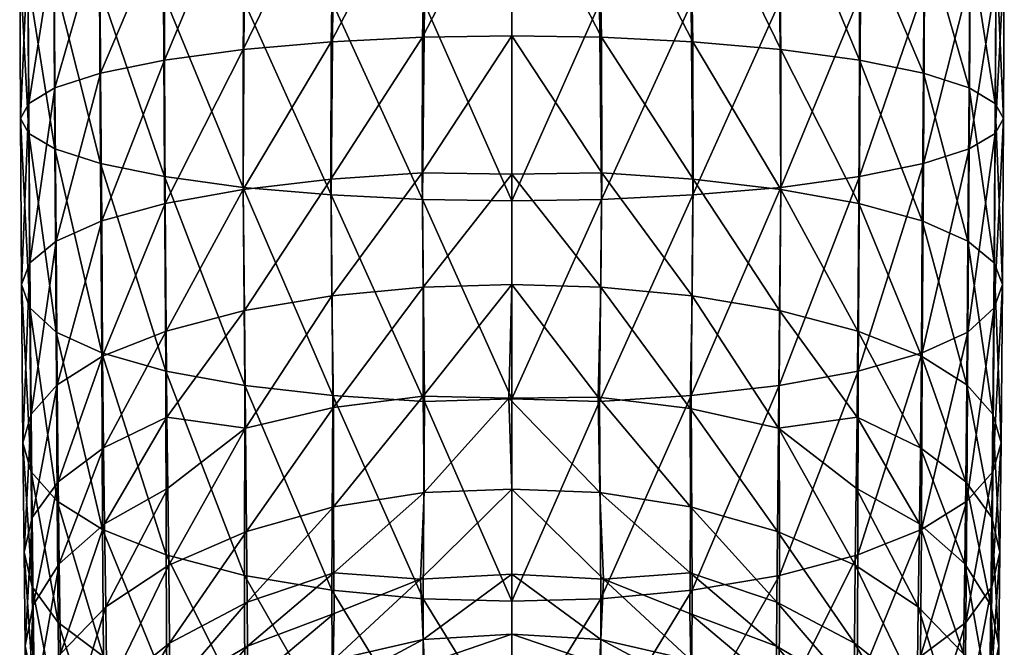
# Model space of a CAD drawing. Units: inches. Extents: x -1.12 to 1.12, y -4.06 to 4.06.
# Drawn here: x -0.49 to 0.49, y -2.83 to -2.2 of the extents above; entities that cross this region are included whole.
import ezdxf

# ---------------------------------------------------------------- set-up
doc = ezdxf.new("R2010")
doc.units = ezdxf.units.IN
doc.layers.get('0').update_dxf_attribs({"true_color": 0xc2ced6})

msp = doc.modelspace()

# ---------------------------------------------------------------- linework, layer by layer
for points in [[(0.00193, -2.0486), (0.08717, -2.04232), (0.09082, -2.22184), (0.00193, -2.0486)], [(0.08717, -2.04232), (0.17875, -2.04646), (0.18208, -2.22623), (0.08717, -2.04232)], [(0.18208, -2.22623), (0.09082, -2.22184), (0.08717, -2.04232), (0.18208, -2.22623)], [(-0.3451, -2.24453), (-0.34541, -2.10806), (-0.26409, -2.05156), (-0.3451, -2.24453)], [(-0.26409, -2.05156), (-0.2667, -2.23386), (-0.3451, -2.24453), (-0.26409, -2.05156)], [(-0.17559, -2.04636), (-0.17888, -2.22623), (-0.2667, -2.23386), (-0.17559, -2.04636)], [(-0.2667, -2.23386), (-0.26409, -2.05156), (-0.17559, -2.04636), (-0.2667, -2.23386)], [(-0.084, -2.044), (-0.08762, -2.22184), (-0.17888, -2.22623), (-0.084, -2.044)], [(-0.17888, -2.22623), (-0.17559, -2.04636), (-0.084, -2.044), (-0.17888, -2.22623)], [(-0.08762, -2.22184), (-0.084, -2.044), (0.00193, -2.0486), (-0.08762, -2.22184)], [(0.00193, -2.0486), (0.0016, -2.22047), (-0.08762, -2.22184), (0.00193, -2.0486)], [(0.09082, -2.22184), (0.0016, -2.22047), (0.00193, -2.0486), (0.09082, -2.22184)], [(0.17875, -2.04646), (0.26729, -2.05156), (0.2699, -2.23386), (0.17875, -2.04646)], [(0.2699, -2.23386), (0.18208, -2.22623), (0.17875, -2.04646), (0.2699, -2.23386)], [(0.26729, -2.05156), (0.34861, -2.10806), (0.3483, -2.24453), (0.26729, -2.05156)], [(0.3483, -2.24453), (0.2699, -2.23386), (0.26729, -2.05156), (0.3483, -2.24453)], [(-0.40878, -2.25767), (-0.40944, -2.11636), (-0.34541, -2.10806), (-0.40878, -2.25767)], [(-0.34541, -2.10806), (-0.3451, -2.24453), (-0.40878, -2.25767), (-0.34541, -2.10806)], [(0.41198, -2.25767), (0.3483, -2.24453), (0.34861, -2.10806), (0.41198, -2.25767)], [(0.34861, -2.10806), (0.41264, -2.11636), (0.41198, -2.25767), (0.34861, -2.10806)], [(-0.45428, -2.27238), (-0.4551, -2.1263), (-0.40944, -2.11636), (-0.45428, -2.27238)], [(-0.40944, -2.11636), (-0.40878, -2.25767), (-0.45428, -2.27238), (-0.40944, -2.11636)], [(0.45748, -2.27238), (0.41198, -2.25767), (0.41264, -2.11636), (0.45748, -2.27238)], [(0.41264, -2.11636), (0.4583, -2.1263), (0.45748, -2.27238), (0.41264, -2.11636)], [(-0.48052, -2.28768), (-0.48135, -2.13696), (-0.4551, -2.1263), (-0.48052, -2.28768)], [(-0.4551, -2.1263), (-0.45428, -2.27238), (-0.48052, -2.28768), (-0.4551, -2.1263)], [(0.48372, -2.28768), (0.45748, -2.27238), (0.4583, -2.1263), (0.48372, -2.28768)], [(0.4583, -2.1263), (0.48455, -2.13696), (0.48372, -2.28768), (0.4583, -2.1263)], [(-0.4887, -2.30263), (-0.48948, -2.14677), (-0.48135, -2.13696), (-0.4887, -2.30263)], [(-0.48135, -2.13696), (-0.48052, -2.28768), (-0.4887, -2.30263), (-0.48135, -2.13696)], [(0.4919, -2.30263), (0.48372, -2.28768), (0.48455, -2.13696), (0.4919, -2.30263)], [(0.48455, -2.13696), (0.49268, -2.14677), (0.4919, -2.30263), (0.48455, -2.13696)], [(-0.48948, -2.14677), (-0.4887, -2.30263), (-0.48052, -2.31758), (-0.48948, -2.14677)], [(-0.48052, -2.31758), (-0.48131, -2.16315), (-0.48948, -2.14677), (-0.48052, -2.31758)], [(0.49268, -2.14677), (0.48451, -2.16315), (0.48372, -2.31758), (0.49268, -2.14677)], [(0.48372, -2.31758), (0.4919, -2.30263), (0.49268, -2.14677), (0.48372, -2.31758)], [(-0.45428, -2.33287), (-0.45531, -2.16275), (-0.48131, -2.16315), (-0.45428, -2.33287)], [(-0.48131, -2.16315), (-0.48052, -2.31758), (-0.45428, -2.33287), (-0.48131, -2.16315)], [(-0.45531, -2.16275), (-0.45428, -2.33287), (-0.40878, -2.34759), (-0.45531, -2.16275)], [(-0.40878, -2.34759), (-0.40999, -2.17186), (-0.45531, -2.16275), (-0.40878, -2.34759)], [(0.45851, -2.16275), (0.41319, -2.17186), (0.41198, -2.34759), (0.45851, -2.16275)], [(0.41198, -2.34759), (0.45748, -2.33287), (0.45851, -2.16275), (0.41198, -2.34759)], [(0.48451, -2.16315), (0.45851, -2.16275), (0.45748, -2.33287), (0.48451, -2.16315)], [(0.45748, -2.33287), (0.48372, -2.31758), (0.48451, -2.16315), (0.45748, -2.33287)], [(-0.40999, -2.17186), (-0.40878, -2.34759), (-0.3451, -2.36072), (-0.40999, -2.17186)], [(-0.3451, -2.36072), (-0.34593, -2.17898), (-0.40999, -2.17186), (-0.3451, -2.36072)], [(-0.34593, -2.17898), (-0.3451, -2.36072), (-0.2667, -2.3714), (-0.34593, -2.17898)], [(-0.2667, -2.3714), (-0.26565, -2.18629), (-0.34593, -2.17898), (-0.2667, -2.3714)], [(0.0016, -2.38479), (0.0016, -2.17994), (-0.08559, -2.18803), (0.0016, -2.38479)], [(0.0888, -2.18803), (0.0016, -2.17994), (0.0016, -2.38479), (0.0888, -2.18803)], [(0.34913, -2.17898), (0.26885, -2.18629), (0.2699, -2.3714), (0.34913, -2.17898)], [(0.2699, -2.3714), (0.3483, -2.36072), (0.34913, -2.17898), (0.2699, -2.3714)], [(0.41319, -2.17186), (0.34913, -2.17898), (0.3483, -2.36072), (0.41319, -2.17186)], [(0.3483, -2.36072), (0.41198, -2.34759), (0.41319, -2.17186), (0.3483, -2.36072)], [(-0.26565, -2.18629), (-0.2667, -2.3714), (-0.17888, -2.37902), (-0.26565, -2.18629)], [(-0.17888, -2.37902), (-0.17717, -2.18818), (-0.26565, -2.18629), (-0.17888, -2.37902)], [(-0.17717, -2.18818), (-0.17888, -2.37902), (-0.08762, -2.38342), (-0.17717, -2.18818)], [(-0.08762, -2.38342), (-0.08559, -2.18803), (-0.17717, -2.18818), (-0.08762, -2.38342)], [(-0.08559, -2.18803), (-0.08762, -2.38342), (0.0016, -2.38479), (-0.08559, -2.18803)], [(0.0016, -2.38479), (0.09082, -2.38342), (0.0888, -2.18803), (0.0016, -2.38479)], [(0.18037, -2.18818), (0.0888, -2.18803), (0.09082, -2.38342), (0.18037, -2.18818)], [(0.09082, -2.38342), (0.18208, -2.37902), (0.18037, -2.18818), (0.09082, -2.38342)], [(0.26885, -2.18629), (0.18037, -2.18818), (0.18208, -2.37902), (0.26885, -2.18629)], [(0.18208, -2.37902), (0.2699, -2.3714), (0.26885, -2.18629), (0.18208, -2.37902)], [(-0.26642, -2.37343), (-0.2667, -2.23386), (-0.17888, -2.22623), (-0.26642, -2.37343)], [(-0.17888, -2.22623), (-0.17902, -2.36317), (-0.26642, -2.37343), (-0.17888, -2.22623)], [(-0.08762, -2.22184), (-0.08791, -2.35711), (-0.17902, -2.36317), (-0.08762, -2.22184)], [(-0.17902, -2.36317), (-0.17888, -2.22623), (-0.08762, -2.22184), (-0.17902, -2.36317)], [(0.0016, -2.22047), (0.0016, -2.35837), (-0.08791, -2.35711), (0.0016, -2.22047)], [(-0.08791, -2.35711), (-0.08762, -2.22184), (0.0016, -2.22047), (-0.08791, -2.35711)], [(0.0016, -2.22047), (0.09082, -2.22184), (0.09111, -2.35711), (0.0016, -2.22047)], [(0.09111, -2.35711), (0.0016, -2.35837), (0.0016, -2.22047), (0.09111, -2.35711)], [(0.09082, -2.22184), (0.18208, -2.22623), (0.18222, -2.36317), (0.09082, -2.22184)], [(0.18222, -2.36317), (0.09111, -2.35711), (0.09082, -2.22184), (0.18222, -2.36317)], [(0.18208, -2.22623), (0.2699, -2.23386), (0.26962, -2.37343), (0.18208, -2.22623)], [(0.26962, -2.37343), (0.18222, -2.36317), (0.18208, -2.22623), (0.26962, -2.37343)], [(-0.34431, -2.3874), (-0.3451, -2.24453), (-0.2667, -2.23386), (-0.34431, -2.3874)], [(-0.2667, -2.23386), (-0.26642, -2.37343), (-0.34431, -2.3874), (-0.2667, -2.23386)], [(0.34751, -2.3874), (0.26962, -2.37343), (0.2699, -2.23386), (0.34751, -2.3874)], [(0.2699, -2.23386), (0.3483, -2.24453), (0.34751, -2.3874), (0.2699, -2.23386)], [(-0.40764, -2.40484), (-0.40878, -2.25767), (-0.3451, -2.24453), (-0.40764, -2.40484)], [(-0.3451, -2.24453), (-0.34431, -2.3874), (-0.40764, -2.40484), (-0.3451, -2.24453)], [(0.41084, -2.40484), (0.34751, -2.3874), (0.3483, -2.24453), (0.41084, -2.40484)], [(0.3483, -2.24453), (0.41198, -2.25767), (0.41084, -2.40484), (0.3483, -2.24453)], [(-0.453, -2.42506), (-0.45428, -2.27238), (-0.40878, -2.25767), (-0.453, -2.42506)], [(-0.40878, -2.25767), (-0.40764, -2.40484), (-0.453, -2.42506), (-0.40878, -2.25767)], [(0.4562, -2.42506), (0.41084, -2.40484), (0.41198, -2.25767), (0.4562, -2.42506)], [(0.41198, -2.25767), (0.45748, -2.27238), (0.4562, -2.42506), (0.41198, -2.25767)], [(-0.47925, -2.44679), (-0.48052, -2.28768), (-0.45428, -2.27238), (-0.47925, -2.44679)], [(-0.45428, -2.27238), (-0.453, -2.42506), (-0.47925, -2.44679), (-0.45428, -2.27238)], [(0.48245, -2.44679), (0.4562, -2.42506), (0.45748, -2.27238), (0.48245, -2.44679)], [(0.45748, -2.27238), (0.48372, -2.28768), (0.48245, -2.44679), (0.45748, -2.27238)], [(-0.4876, -2.46822), (-0.4887, -2.30263), (-0.48052, -2.28768), (-0.4876, -2.46822)], [(-0.48052, -2.28768), (-0.47925, -2.44679), (-0.4876, -2.46822), (-0.48052, -2.28768)], [(0.4908, -2.46822), (0.48245, -2.44679), (0.48372, -2.28768), (0.4908, -2.46822)], [(0.48372, -2.28768), (0.4919, -2.30263), (0.4908, -2.46822), (0.48372, -2.28768)], [(-0.4887, -2.30263), (-0.4876, -2.46822), (-0.4795, -2.49166), (-0.4887, -2.30263)], [(-0.4795, -2.49166), (-0.48052, -2.31758), (-0.4887, -2.30263), (-0.4795, -2.49166)], [(0.4919, -2.30263), (0.48372, -2.31758), (0.4827, -2.49166), (0.4919, -2.30263)], [(0.4827, -2.49166), (0.4908, -2.46822), (0.4919, -2.30263), (0.4827, -2.49166)], [(-0.48052, -2.31758), (-0.4795, -2.49166), (-0.45318, -2.51574), (-0.48052, -2.31758)], [(-0.45318, -2.51574), (-0.45428, -2.33287), (-0.48052, -2.31758), (-0.45318, -2.51574)], [(0.48372, -2.31758), (0.45748, -2.33287), (0.45638, -2.51574), (0.48372, -2.31758)], [(0.45638, -2.51574), (0.4827, -2.49166), (0.48372, -2.31758), (0.45638, -2.51574)], [(-0.45428, -2.33287), (-0.45318, -2.51574), (-0.4076, -2.53648), (-0.45428, -2.33287)], [(-0.4076, -2.53648), (-0.40878, -2.34759), (-0.45428, -2.33287), (-0.4076, -2.53648)], [(0.45748, -2.33287), (0.41198, -2.34759), (0.4108, -2.53648), (0.45748, -2.33287)], [(0.4108, -2.53648), (0.45638, -2.51574), (0.45748, -2.33287), (0.4108, -2.53648)], [(-0.40878, -2.34759), (-0.4076, -2.53648), (-0.34372, -2.55457), (-0.40878, -2.34759)], [(-0.34372, -2.55457), (-0.3451, -2.36072), (-0.40878, -2.34759), (-0.34372, -2.55457)], [(-0.17797, -2.47946), (-0.17902, -2.36317), (-0.08791, -2.35711), (-0.17797, -2.47946)], [(-0.08791, -2.35711), (-0.08717, -2.47101), (-0.17797, -2.47946), (-0.08791, -2.35711)], [(-0.08717, -2.47101), (-0.08791, -2.35711), (0.0016, -2.35837), (-0.08717, -2.47101)], [(0.0016, -2.35837), (0.09111, -2.35711), (0.09037, -2.47101), (0.0016, -2.35837)], [(0.18117, -2.47946), (0.09037, -2.47101), (0.09111, -2.35711), (0.18117, -2.47946)], [(0.09111, -2.35711), (0.18222, -2.36317), (0.18117, -2.47946), (0.09111, -2.35711)], [(0.41198, -2.34759), (0.3483, -2.36072), (0.34692, -2.55457), (0.41198, -2.34759)], [(0.34692, -2.55457), (0.4108, -2.53648), (0.41198, -2.34759), (0.34692, -2.55457)], [(-0.3451, -2.36072), (-0.34372, -2.55457), (-0.26505, -2.56892), (-0.3451, -2.36072)], [(-0.26505, -2.56892), (-0.2667, -2.3714), (-0.3451, -2.36072), (-0.26505, -2.56892)], [(-0.26535, -2.4941), (-0.26642, -2.37343), (-0.17902, -2.36317), (-0.26535, -2.4941)], [(-0.17902, -2.36317), (-0.17797, -2.47946), (-0.26535, -2.4941), (-0.17902, -2.36317)], [(0.0016, -2.35837), (0.0016, -2.46838), (-0.08717, -2.47101), (0.0016, -2.35837)], [(0.09037, -2.47101), (0.0016, -2.46838), (0.0016, -2.35837), (0.09037, -2.47101)], [(0.26855, -2.4941), (0.18117, -2.47946), (0.18222, -2.36317), (0.26855, -2.4941)], [(0.18222, -2.36317), (0.26962, -2.37343), (0.26855, -2.4941), (0.18222, -2.36317)], [(0.3483, -2.36072), (0.2699, -2.3714), (0.26825, -2.56892), (0.3483, -2.36072)], [(0.26825, -2.56892), (0.34692, -2.55457), (0.3483, -2.36072), (0.26825, -2.56892)], [(-0.34335, -2.5146), (-0.34431, -2.3874), (-0.26642, -2.37343), (-0.34335, -2.5146)], [(-0.26642, -2.37343), (-0.26535, -2.4941), (-0.34335, -2.5146), (-0.26642, -2.37343)], [(-0.2667, -2.3714), (-0.26505, -2.56892), (-0.17699, -2.57901), (-0.2667, -2.3714)], [(-0.17699, -2.57901), (-0.17888, -2.37902), (-0.2667, -2.3714), (-0.17699, -2.57901)], [(0.2699, -2.3714), (0.18208, -2.37902), (0.18019, -2.57901), (0.2699, -2.3714)], [(0.18019, -2.57901), (0.26825, -2.56892), (0.2699, -2.3714), (0.18019, -2.57901)], [(0.34655, -2.5146), (0.26855, -2.4941), (0.26962, -2.37343), (0.34655, -2.5146)], [(0.26962, -2.37343), (0.34751, -2.3874), (0.34655, -2.5146), (0.26962, -2.37343)], [(-0.17888, -2.37902), (-0.17699, -2.57901), (-0.08572, -2.58471), (-0.17888, -2.37902)], [(-0.08572, -2.58471), (-0.08762, -2.38342), (-0.17888, -2.37902), (-0.08572, -2.58471)], [(-0.08762, -2.38342), (-0.08572, -2.58471), (0.0016, -2.58212), (-0.08762, -2.38342)], [(0.0016, -2.58212), (0.0016, -2.38479), (-0.08762, -2.38342), (0.0016, -2.58212)], [(0.09082, -2.38342), (0.0016, -2.38479), (0.0016, -2.58212), (0.09082, -2.38342)], [(0.0016, -2.58212), (0.08892, -2.58471), (0.09082, -2.38342), (0.0016, -2.58212)], [(0.18208, -2.37902), (0.09082, -2.38342), (0.08892, -2.58471), (0.18208, -2.37902)], [(0.08892, -2.58471), (0.18019, -2.57901), (0.18208, -2.37902), (0.08892, -2.58471)], [(-0.40672, -2.53984), (-0.40764, -2.40484), (-0.34431, -2.3874), (-0.40672, -2.53984)], [(-0.34431, -2.3874), (-0.34335, -2.5146), (-0.40672, -2.53984), (-0.34431, -2.3874)], [(0.40992, -2.53984), (0.34655, -2.5146), (0.34751, -2.3874), (0.40992, -2.53984)], [(0.34751, -2.3874), (0.41084, -2.40484), (0.40992, -2.53984), (0.34751, -2.3874)], [(-0.45198, -2.56811), (-0.453, -2.42506), (-0.40764, -2.40484), (-0.45198, -2.56811)], [(-0.40764, -2.40484), (-0.40672, -2.53984), (-0.45198, -2.56811), (-0.40764, -2.40484)], [(0.45519, -2.56811), (0.40992, -2.53984), (0.41084, -2.40484), (0.45519, -2.56811)], [(0.41084, -2.40484), (0.4562, -2.42506), (0.45519, -2.56811), (0.41084, -2.40484)], [(-0.47809, -2.59749), (-0.47925, -2.44679), (-0.453, -2.42506), (-0.47809, -2.59749)], [(-0.453, -2.42506), (-0.45198, -2.56811), (-0.47809, -2.59749), (-0.453, -2.42506)], [(0.48129, -2.59749), (0.45519, -2.56811), (0.4562, -2.42506), (0.48129, -2.59749)], [(0.4562, -2.42506), (0.48245, -2.44679), (0.48129, -2.59749), (0.4562, -2.42506)], [(-0.48624, -2.6262), (-0.4876, -2.46822), (-0.47925, -2.44679), (-0.48624, -2.6262)], [(-0.47925, -2.44679), (-0.47809, -2.59749), (-0.48624, -2.6262), (-0.47925, -2.44679)], [(0.48944, -2.6262), (0.48129, -2.59749), (0.48245, -2.44679), (0.48944, -2.6262)], [(0.48245, -2.44679), (0.4908, -2.46822), (0.48944, -2.6262), (0.48245, -2.44679)], [(-0.4876, -2.46822), (-0.48624, -2.6262), (-0.47809, -2.65492), (-0.4876, -2.46822)], [(-0.47809, -2.65492), (-0.4795, -2.49166), (-0.4876, -2.46822), (-0.47809, -2.65492)], [(-0.17635, -2.59096), (-0.17797, -2.47946), (-0.08717, -2.47101), (-0.17635, -2.59096)], [(-0.08717, -2.47101), (-0.08685, -2.57955), (-0.17635, -2.59096), (-0.08717, -2.47101)], [(-0.08685, -2.57955), (-0.08717, -2.47101), (0.0016, -2.46838), (-0.08685, -2.57955)], [(0.0016, -2.46838), (-0.00146, -2.58138), (-0.08685, -2.57955), (0.0016, -2.46838)], [(0.08766, -2.58058), (-0.00146, -2.58138), (0.0016, -2.46838), (0.08766, -2.58058)], [(0.0016, -2.46838), (0.09037, -2.47101), (0.08766, -2.58058), (0.0016, -2.46838)], [(0.17924, -2.59173), (0.08766, -2.58058), (0.09037, -2.47101), (0.17924, -2.59173)], [(0.09037, -2.47101), (0.18117, -2.47946), (0.17924, -2.59173), (0.09037, -2.47101)], [(0.4908, -2.46822), (0.4827, -2.49166), (0.48129, -2.65492), (0.4908, -2.46822)], [(0.48129, -2.65492), (0.48944, -2.6262), (0.4908, -2.46822), (0.48129, -2.65492)], [(-0.2641, -2.61139), (-0.26535, -2.4941), (-0.17797, -2.47946), (-0.2641, -2.61139)], [(-0.17797, -2.47946), (-0.17635, -2.59096), (-0.2641, -2.61139), (-0.17797, -2.47946)], [(0.26733, -2.6114), (0.17924, -2.59173), (0.18117, -2.47946), (0.26733, -2.6114)], [(0.18117, -2.47946), (0.26855, -2.4941), (0.26733, -2.6114), (0.18117, -2.47946)], [(-0.4795, -2.49166), (-0.47809, -2.65492), (-0.45198, -2.6843), (-0.4795, -2.49166)], [(-0.45198, -2.6843), (-0.45318, -2.51574), (-0.4795, -2.49166), (-0.45198, -2.6843)], [(-0.34259, -2.60051), (-0.34335, -2.5146), (-0.26535, -2.4941), (-0.34259, -2.60051)], [(-0.26535, -2.4941), (-0.2641, -2.61139), (-0.34259, -2.60051), (-0.26535, -2.4941)], [(0.34579, -2.60051), (0.26733, -2.6114), (0.26855, -2.4941), (0.34579, -2.60051)], [(0.26855, -2.4941), (0.34655, -2.5146), (0.34579, -2.60051), (0.26855, -2.4941)], [(0.4827, -2.49166), (0.45638, -2.51574), (0.45519, -2.6843), (0.4827, -2.49166)], [(0.45519, -2.6843), (0.48129, -2.65492), (0.4827, -2.49166), (0.45519, -2.6843)], [(-0.45318, -2.51574), (-0.45198, -2.6843), (-0.40672, -2.71257), (-0.45318, -2.51574)], [(-0.40672, -2.71257), (-0.4076, -2.53648), (-0.45318, -2.51574), (-0.40672, -2.71257)], [(-0.40581, -2.63094), (-0.40672, -2.53984), (-0.34335, -2.5146), (-0.40581, -2.63094)], [(-0.34335, -2.5146), (-0.34259, -2.60051), (-0.40581, -2.63094), (-0.34335, -2.5146)], [(0.40902, -2.63094), (0.34579, -2.60051), (0.34655, -2.5146), (0.40902, -2.63094)], [(0.34655, -2.5146), (0.40992, -2.53984), (0.40902, -2.63094), (0.34655, -2.5146)], [(0.45638, -2.51574), (0.4108, -2.53648), (0.40992, -2.71257), (0.45638, -2.51574)], [(0.40992, -2.71257), (0.45519, -2.6843), (0.45638, -2.51574), (0.40992, -2.71257)], [(-0.45098, -2.66502), (-0.45198, -2.56811), (-0.40672, -2.53984), (-0.45098, -2.66502)], [(-0.40672, -2.53984), (-0.40581, -2.63094), (-0.45098, -2.66502), (-0.40672, -2.53984)], [(-0.4076, -2.53648), (-0.40672, -2.71257), (-0.34335, -2.7378), (-0.4076, -2.53648)], [(-0.34335, -2.7378), (-0.34372, -2.55457), (-0.4076, -2.53648), (-0.34335, -2.7378)], [(0.4108, -2.53648), (0.34692, -2.55457), (0.34655, -2.7378), (0.4108, -2.53648)], [(0.34655, -2.7378), (0.40992, -2.71257), (0.4108, -2.53648), (0.34655, -2.7378)], [(0.45418, -2.66502), (0.40902, -2.63094), (0.40992, -2.53984), (0.45418, -2.66502)], [(0.40992, -2.53984), (0.45519, -2.56811), (0.45418, -2.66502), (0.40992, -2.53984)], [(-0.34372, -2.55457), (-0.34335, -2.7378), (-0.26535, -2.7583), (-0.34372, -2.55457)], [(-0.26535, -2.7583), (-0.26505, -2.56892), (-0.34372, -2.55457), (-0.26535, -2.7583)], [(0.34692, -2.55457), (0.26825, -2.56892), (0.26855, -2.7583), (0.34692, -2.55457)], [(0.26855, -2.7583), (0.34655, -2.7378), (0.34692, -2.55457), (0.26855, -2.7583)], [(-0.47703, -2.70044), (-0.47809, -2.59749), (-0.45198, -2.56811), (-0.47703, -2.70044)], [(-0.45198, -2.56811), (-0.45098, -2.66502), (-0.47703, -2.70044), (-0.45198, -2.56811)], [(-0.26505, -2.56892), (-0.26535, -2.7583), (-0.17797, -2.77295), (-0.26505, -2.56892)], [(-0.17797, -2.77295), (-0.17699, -2.57901), (-0.26505, -2.56892), (-0.17797, -2.77295)], [(0.26825, -2.56892), (0.18019, -2.57901), (0.18117, -2.77295), (0.26825, -2.56892)], [(0.18117, -2.77295), (0.26855, -2.7583), (0.26825, -2.56892), (0.18117, -2.77295)], [(0.48023, -2.70044), (0.45418, -2.66502), (0.45519, -2.56811), (0.48023, -2.70044)], [(0.45519, -2.56811), (0.48129, -2.59749), (0.48023, -2.70044), (0.45519, -2.56811)], [(-0.17699, -2.57901), (-0.17797, -2.77295), (-0.08717, -2.7814), (-0.17699, -2.57901)], [(-0.08717, -2.7814), (-0.08572, -2.58471), (-0.17699, -2.57901), (-0.08717, -2.7814)], [(-0.08685, -2.57955), (-0.08599, -2.67542), (-0.17649, -2.68986), (-0.08685, -2.57955)], [(-0.17649, -2.68986), (-0.17635, -2.59096), (-0.08685, -2.57955), (-0.17649, -2.68986)], [(-0.08599, -2.67542), (-0.08685, -2.57955), (-0.00146, -2.58138), (-0.08599, -2.67542)], [(-0.00146, -2.58138), (0.0016, -2.67222), (-0.08599, -2.67542), (-0.00146, -2.58138)], [(0.0016, -2.78403), (0.0016, -2.58212), (-0.08572, -2.58471), (0.0016, -2.78403)], [(-0.00146, -2.58138), (0.08766, -2.58058), (0.08919, -2.67542), (-0.00146, -2.58138)], [(0.08919, -2.67542), (0.0016, -2.67222), (-0.00146, -2.58138), (0.08919, -2.67542)], [(0.08892, -2.58471), (0.0016, -2.58212), (0.0016, -2.78403), (0.08892, -2.58471)], [(0.08766, -2.58058), (0.17924, -2.59173), (0.1797, -2.68986), (0.08766, -2.58058)], [(0.1797, -2.68986), (0.08919, -2.67542), (0.08766, -2.58058), (0.1797, -2.68986)], [(0.18019, -2.57901), (0.08892, -2.58471), (0.09037, -2.7814), (0.18019, -2.57901)], [(0.09037, -2.7814), (0.18117, -2.77295), (0.18019, -2.57901), (0.09037, -2.7814)], [(-0.26334, -2.7143), (-0.2641, -2.61139), (-0.17635, -2.59096), (-0.26334, -2.7143)], [(-0.17635, -2.59096), (-0.17649, -2.68986), (-0.26334, -2.7143), (-0.17635, -2.59096)], [(-0.08572, -2.58471), (-0.08717, -2.7814), (0.0016, -2.78403), (-0.08572, -2.58471)], [(0.0016, -2.78403), (0.09037, -2.7814), (0.08892, -2.58471), (0.0016, -2.78403)], [(0.17924, -2.59173), (0.26733, -2.6114), (0.26654, -2.7143), (0.17924, -2.59173)], [(0.26654, -2.7143), (0.1797, -2.68986), (0.17924, -2.59173), (0.26654, -2.7143)], [(-0.48516, -2.73507), (-0.48624, -2.6262), (-0.47809, -2.59749), (-0.48516, -2.73507)], [(-0.47809, -2.59749), (-0.47703, -2.70044), (-0.48516, -2.73507), (-0.47809, -2.59749)], [(-0.40496, -2.7068), (-0.40581, -2.63094), (-0.34259, -2.60051), (-0.40496, -2.7068)], [(-0.34259, -2.60051), (-0.34187, -2.67128), (-0.40496, -2.7068), (-0.34259, -2.60051)], [(-0.34187, -2.67128), (-0.34259, -2.60051), (-0.2641, -2.61139), (-0.34187, -2.67128)], [(0.26733, -2.6114), (0.34579, -2.60051), (0.34507, -2.67128), (0.26733, -2.6114)], [(0.40816, -2.7068), (0.34507, -2.67128), (0.34579, -2.60051), (0.40816, -2.7068)], [(0.34579, -2.60051), (0.40902, -2.63094), (0.40816, -2.7068), (0.34579, -2.60051)], [(0.48836, -2.73507), (0.48023, -2.70044), (0.48129, -2.59749), (0.48836, -2.73507)], [(0.48129, -2.59749), (0.48944, -2.6262), (0.48836, -2.73507), (0.48129, -2.59749)], [(-0.34066, -2.74791), (-0.34187, -2.67128), (-0.2641, -2.61139), (-0.34066, -2.74791)], [(-0.2641, -2.61139), (-0.26334, -2.7143), (-0.34066, -2.74791), (-0.2641, -2.61139)], [(0.34386, -2.74791), (0.26654, -2.7143), (0.26733, -2.6114), (0.34386, -2.74791)], [(0.26733, -2.6114), (0.34507, -2.67128), (0.34386, -2.74791), (0.26733, -2.6114)], [(-0.48624, -2.6262), (-0.48516, -2.73507), (-0.47703, -2.76969), (-0.48624, -2.6262)], [(-0.47703, -2.76969), (-0.47809, -2.65492), (-0.48624, -2.6262), (-0.47703, -2.76969)], [(-0.45003, -2.7466), (-0.45098, -2.66502), (-0.40581, -2.63094), (-0.45003, -2.7466)], [(-0.40581, -2.63094), (-0.40496, -2.7068), (-0.45003, -2.7466), (-0.40581, -2.63094)], [(0.45323, -2.7466), (0.40816, -2.7068), (0.40902, -2.63094), (0.45323, -2.7466)], [(0.40902, -2.63094), (0.45418, -2.66502), (0.45323, -2.7466), (0.40902, -2.63094)], [(0.48944, -2.6262), (0.48129, -2.65492), (0.48023, -2.76969), (0.48944, -2.6262)], [(0.48023, -2.76969), (0.48836, -2.73507), (0.48944, -2.6262), (0.48023, -2.76969)], [(-0.47809, -2.65492), (-0.47703, -2.76969), (-0.45098, -2.80511), (-0.47809, -2.65492)], [(-0.45098, -2.80511), (-0.45198, -2.6843), (-0.47809, -2.65492), (-0.45098, -2.80511)], [(0.48129, -2.65492), (0.45519, -2.6843), (0.45418, -2.80511), (0.48129, -2.65492)], [(0.45418, -2.80511), (0.48023, -2.76969), (0.48129, -2.65492), (0.45418, -2.80511)], [(-0.47603, -2.78795), (-0.47703, -2.70044), (-0.45098, -2.66502), (-0.47603, -2.78795)], [(-0.45098, -2.66502), (-0.45003, -2.7466), (-0.47603, -2.78795), (-0.45098, -2.66502)], [(-0.40357, -2.78948), (-0.40496, -2.7068), (-0.34187, -2.67128), (-0.40357, -2.78948)], [(-0.34187, -2.67128), (-0.34066, -2.74791), (-0.40357, -2.78948), (-0.34187, -2.67128)], [(0.40678, -2.78948), (0.34386, -2.74791), (0.34507, -2.67128), (0.40678, -2.78948)], [(0.34507, -2.67128), (0.40816, -2.7068), (0.40678, -2.78948), (0.34507, -2.67128)], [(0.47923, -2.78795), (0.45323, -2.7466), (0.45418, -2.66502), (0.47923, -2.78795)], [(0.45418, -2.66502), (0.48023, -2.70044), (0.47923, -2.78795), (0.45418, -2.66502)], [(-0.17619, -2.75565), (-0.17649, -2.68986), (-0.08599, -2.67542), (-0.17619, -2.75565)], [(-0.08599, -2.67542), (-0.08954, -2.76191), (-0.17619, -2.75565), (-0.08599, -2.67542)], [(0.0016, -2.67222), (0.0016, -2.75695), (-0.08954, -2.76191), (0.0016, -2.67222)], [(-0.08954, -2.76191), (-0.08599, -2.67542), (0.0016, -2.67222), (-0.08954, -2.76191)], [(0.0016, -2.67222), (0.08919, -2.67542), (0.09274, -2.76191), (0.0016, -2.67222)], [(0.09274, -2.76191), (0.0016, -2.75695), (0.0016, -2.67222), (0.09274, -2.76191)], [(0.08919, -2.67542), (0.1797, -2.68986), (0.17939, -2.75565), (0.08919, -2.67542)], [(0.17939, -2.75565), (0.09274, -2.76191), (0.08919, -2.67542), (0.17939, -2.75565)], [(-0.45198, -2.6843), (-0.45098, -2.80511), (-0.40581, -2.8392), (-0.45198, -2.6843)], [(-0.40581, -2.8392), (-0.40672, -2.71257), (-0.45198, -2.6843), (-0.40581, -2.8392)], [(-0.2627, -2.7848), (-0.26334, -2.7143), (-0.17649, -2.68986), (-0.2627, -2.7848)], [(-0.17649, -2.68986), (-0.17619, -2.75565), (-0.2627, -2.7848), (-0.17649, -2.68986)], [(0.2659, -2.7848), (0.17939, -2.75565), (0.1797, -2.68986), (0.2659, -2.7848)], [(0.1797, -2.68986), (0.26654, -2.7143), (0.2659, -2.7848), (0.1797, -2.68986)], [(0.45519, -2.6843), (0.40992, -2.71257), (0.40902, -2.8392), (0.45519, -2.6843)], [(0.40902, -2.8392), (0.45418, -2.80511), (0.45519, -2.6843), (0.40902, -2.8392)], [(-0.48414, -2.82838), (-0.48516, -2.73507), (-0.47703, -2.70044), (-0.48414, -2.82838)], [(-0.47703, -2.70044), (-0.47603, -2.78795), (-0.48414, -2.82838), (-0.47703, -2.70044)], [(0.48734, -2.82838), (0.47923, -2.78795), (0.48023, -2.70044), (0.48734, -2.82838)], [(0.48023, -2.70044), (0.48836, -2.73507), (0.48734, -2.82838), (0.48023, -2.70044)], [(-0.44862, -2.83654), (-0.45003, -2.7466), (-0.40496, -2.7068), (-0.44862, -2.83654)], [(-0.40496, -2.7068), (-0.40357, -2.78948), (-0.44862, -2.83654), (-0.40496, -2.7068)], [(0.45182, -2.83654), (0.40678, -2.78948), (0.40816, -2.7068), (0.45182, -2.83654)], [(0.40816, -2.7068), (0.45323, -2.7466), (0.45182, -2.83654), (0.40816, -2.7068)], [(-0.40672, -2.71257), (-0.40581, -2.8392), (-0.34259, -2.86963), (-0.40672, -2.71257)], [(-0.34259, -2.86963), (-0.34335, -2.7378), (-0.40672, -2.71257), (-0.34259, -2.86963)], [(-0.33993, -2.82559), (-0.34066, -2.74791), (-0.26334, -2.7143), (-0.33993, -2.82559)], [(-0.26334, -2.7143), (-0.2627, -2.7848), (-0.33993, -2.82559), (-0.26334, -2.7143)], [(0.34313, -2.82559), (0.2659, -2.7848), (0.26654, -2.7143), (0.34313, -2.82559)], [(0.26654, -2.7143), (0.34386, -2.74791), (0.34313, -2.82559), (0.26654, -2.7143)], [(0.40992, -2.71257), (0.34655, -2.7378), (0.34579, -2.86963), (0.40992, -2.71257)], [(0.34579, -2.86963), (0.40902, -2.8392), (0.40992, -2.71257), (0.34579, -2.86963)], [(-0.48516, -2.73507), (-0.48414, -2.82838), (-0.47603, -2.86881), (-0.48516, -2.73507)], [(-0.47603, -2.86881), (-0.47703, -2.76969), (-0.48516, -2.73507), (-0.47603, -2.86881)], [(-0.34335, -2.7378), (-0.34259, -2.86963), (-0.26476, -2.89434), (-0.34335, -2.7378)], [(-0.26476, -2.89434), (-0.26535, -2.7583), (-0.34335, -2.7378), (-0.26476, -2.89434)], [(0.34655, -2.7378), (0.26855, -2.7583), (0.26796, -2.89434), (0.34655, -2.7378)], [(0.26796, -2.89434), (0.34579, -2.86963), (0.34655, -2.7378), (0.26796, -2.89434)], [(0.48836, -2.73507), (0.48023, -2.76969), (0.47923, -2.86881), (0.48836, -2.73507)], [(0.47923, -2.86881), (0.48734, -2.82838), (0.48836, -2.73507), (0.47923, -2.86881)], [(-0.47466, -2.88591), (-0.47603, -2.78795), (-0.45003, -2.7466), (-0.47466, -2.88591)], [(-0.45003, -2.7466), (-0.44862, -2.83654), (-0.47466, -2.88591), (-0.45003, -2.7466)], [(-0.40267, -2.87581), (-0.40357, -2.78948), (-0.34066, -2.74791), (-0.40267, -2.87581)], [(-0.34066, -2.74791), (-0.33993, -2.82559), (-0.40267, -2.87581), (-0.34066, -2.74791)], [(0.40587, -2.87581), (0.34313, -2.82559), (0.34386, -2.74791), (0.40587, -2.87581)], [(0.34386, -2.74791), (0.40678, -2.78948), (0.40587, -2.87581), (0.34386, -2.74791)], [(0.47786, -2.88591), (0.45182, -2.83654), (0.45323, -2.7466), (0.47786, -2.88591)], [(0.45323, -2.7466), (0.47923, -2.78795), (0.47786, -2.88591), (0.45323, -2.7466)], [(-0.26535, -2.7583), (-0.26476, -2.89434), (-0.17757, -2.912), (-0.26535, -2.7583)], [(-0.17757, -2.912), (-0.17797, -2.77295), (-0.26535, -2.7583), (-0.17757, -2.912)], [(-0.26215, -2.82875), (-0.2627, -2.7848), (-0.17619, -2.75565), (-0.26215, -2.82875)], [(-0.17619, -2.75565), (-0.17582, -2.79623), (-0.26215, -2.82875), (-0.17619, -2.75565)], [(-0.17582, -2.79623), (-0.17619, -2.75565), (-0.08954, -2.76191), (-0.17582, -2.79623)], [(-0.08708, -2.82212), (-0.08954, -2.76191), (0.0016, -2.75695), (-0.08708, -2.82212)], [(0.0016, -2.75695), (0.0016, -2.81665), (-0.08708, -2.82212), (0.0016, -2.75695)], [(0.0016, -2.75695), (0.09274, -2.76191), (0.09028, -2.82212), (0.0016, -2.75695)], [(0.09028, -2.82212), (0.0016, -2.81665), (0.0016, -2.75695), (0.09028, -2.82212)], [(0.09274, -2.76191), (0.17939, -2.75565), (0.17902, -2.79623), (0.09274, -2.76191)], [(0.26535, -2.82875), (0.17902, -2.79623), (0.17939, -2.75565), (0.26535, -2.82875)], [(0.17939, -2.75565), (0.2659, -2.7848), (0.26535, -2.82875), (0.17939, -2.75565)], [(0.26855, -2.7583), (0.18117, -2.77295), (0.18077, -2.912), (0.26855, -2.7583)], [(0.18077, -2.912), (0.26796, -2.89434), (0.26855, -2.7583), (0.18077, -2.912)], [(-0.08954, -2.76191), (-0.08708, -2.82212), (-0.17688, -2.84258), (-0.08954, -2.76191)], [(-0.17688, -2.84258), (-0.17582, -2.79623), (-0.08954, -2.76191), (-0.17688, -2.84258)], [(0.18008, -2.84258), (0.09028, -2.82212), (0.09274, -2.76191), (0.18008, -2.84258)], [(0.09274, -2.76191), (0.17902, -2.79623), (0.18008, -2.84258), (0.09274, -2.76191)], [(-0.47703, -2.76969), (-0.47603, -2.86881), (-0.45003, -2.91016), (-0.47703, -2.76969)], [(-0.45003, -2.91016), (-0.45098, -2.80511), (-0.47703, -2.76969), (-0.45003, -2.91016)], [(-0.17797, -2.77295), (-0.17757, -2.912), (-0.08697, -2.92219), (-0.17797, -2.77295)], [(-0.08697, -2.92219), (-0.08717, -2.7814), (-0.17797, -2.77295), (-0.08697, -2.92219)], [(0.18117, -2.77295), (0.09037, -2.7814), (0.09017, -2.92219), (0.18117, -2.77295)], [(0.09017, -2.92219), (0.18077, -2.912), (0.18117, -2.77295), (0.09017, -2.92219)], [(0.48023, -2.76969), (0.45418, -2.80511), (0.45323, -2.91016), (0.48023, -2.76969)], [(0.45323, -2.91016), (0.47923, -2.86881), (0.48023, -2.76969), (0.45323, -2.91016)], [(-0.48288, -2.93445), (-0.48414, -2.82838), (-0.47603, -2.78795), (-0.48288, -2.93445)], [(-0.47603, -2.78795), (-0.47466, -2.88591), (-0.48288, -2.93445), (-0.47603, -2.78795)], [(-0.33922, -2.87428), (-0.33993, -2.82559), (-0.2627, -2.7848), (-0.33922, -2.87428)], [(-0.2627, -2.7848), (-0.26215, -2.82875), (-0.33922, -2.87428), (-0.2627, -2.7848)], [(-0.08717, -2.7814), (-0.08697, -2.92219), (0.0016, -2.92536), (-0.08717, -2.7814)], [(0.0016, -2.92536), (0.0016, -2.78403), (-0.08717, -2.7814), (0.0016, -2.92536)], [(0.09037, -2.7814), (0.0016, -2.78403), (0.0016, -2.92536), (0.09037, -2.7814)], [(0.0016, -2.92536), (0.09017, -2.92219), (0.09037, -2.7814), (0.0016, -2.92536)], [(0.34242, -2.87428), (0.26535, -2.82875), (0.2659, -2.7848), (0.34242, -2.87428)], [(0.2659, -2.7848), (0.34313, -2.82559), (0.34242, -2.87428), (0.2659, -2.7848)], [(0.48608, -2.93445), (0.47786, -2.88591), (0.47923, -2.78795), (0.48608, -2.93445)], [(0.47923, -2.78795), (0.48734, -2.82838), (0.48608, -2.93445), (0.47923, -2.78795)], [(-0.44749, -2.93206), (-0.44862, -2.83654), (-0.40357, -2.78948), (-0.44749, -2.93206)], [(-0.40357, -2.78948), (-0.40267, -2.87581), (-0.44749, -2.93206), (-0.40357, -2.78948)], [(-0.26165, -2.8684), (-0.26215, -2.82875), (-0.17582, -2.79623), (-0.26165, -2.8684)], [(-0.17582, -2.79623), (-0.17688, -2.84258), (-0.26165, -2.8684), (-0.17582, -2.79623)], [(0.17902, -2.79623), (0.26535, -2.82875), (0.26485, -2.8684), (0.17902, -2.79623)], [(0.26485, -2.8684), (0.18008, -2.84258), (0.17902, -2.79623), (0.26485, -2.8684)], [(0.45069, -2.93206), (0.40587, -2.87581), (0.40678, -2.78948), (0.45069, -2.93206)], [(0.40678, -2.78948), (0.45182, -2.83654), (0.45069, -2.93206), (0.40678, -2.78948)], [(-0.45098, -2.80511), (-0.45003, -2.91016), (-0.40496, -2.94996), (-0.45098, -2.80511)], [(-0.40496, -2.94996), (-0.40581, -2.8392), (-0.45098, -2.80511), (-0.40496, -2.94996)], [(0.45418, -2.80511), (0.40902, -2.8392), (0.40816, -2.94996), (0.45418, -2.80511)], [(0.40816, -2.94996), (0.45323, -2.91016), (0.45418, -2.80511), (0.40816, -2.94996)], [(-0.08579, -2.84657), (-0.08708, -2.82212), (0.0016, -2.81665), (-0.08579, -2.84657)], [(0.0016, -2.81665), (0.0016, -2.83953), (-0.08579, -2.84657), (0.0016, -2.81665)], [(0.0016, -2.81665), (0.09028, -2.82212), (0.08899, -2.84657), (0.0016, -2.81665)], [(0.08899, -2.84657), (0.0016, -2.83953), (0.0016, -2.81665), (0.08899, -2.84657)], [(-0.48414, -2.82838), (-0.48288, -2.93445), (-0.47491, -2.98393), (-0.48414, -2.82838)], [(-0.47491, -2.98393), (-0.47603, -2.86881), (-0.48414, -2.82838), (-0.47491, -2.98393)], [(-0.40183, -2.93032), (-0.40267, -2.87581), (-0.33993, -2.82559), (-0.40183, -2.93032)], [(-0.33993, -2.82559), (-0.33922, -2.87428), (-0.40183, -2.93032), (-0.33993, -2.82559)], [(-0.17519, -2.86914), (-0.17688, -2.84258), (-0.08708, -2.82212), (-0.17519, -2.86914)], [(-0.08708, -2.82212), (-0.08579, -2.84657), (-0.17519, -2.86914), (-0.08708, -2.82212)], [(0.17839, -2.86914), (0.08899, -2.84657), (0.09028, -2.82212), (0.17839, -2.86914)], [(0.09028, -2.82212), (0.18008, -2.84258), (0.17839, -2.86914), (0.09028, -2.82212)], [(0.40503, -2.93032), (0.34242, -2.87428), (0.34313, -2.82559), (0.40503, -2.93032)], [(0.34313, -2.82559), (0.40587, -2.87581), (0.40503, -2.93032), (0.34313, -2.82559)], [(0.48734, -2.82838), (0.47923, -2.86881), (0.47811, -2.98393), (0.48734, -2.82838)], [(0.47811, -2.98393), (0.48608, -2.93445), (0.48734, -2.82838), (0.47811, -2.98393)], [(-0.33857, -2.91851), (-0.33922, -2.87428), (-0.26215, -2.82875), (-0.33857, -2.91851)], [(-0.26215, -2.82875), (-0.26165, -2.8684), (-0.33857, -2.91851), (-0.26215, -2.82875)], [(0.34177, -2.91851), (0.26485, -2.8684), (0.26535, -2.82875), (0.34177, -2.91851)], [(0.26535, -2.82875), (0.34242, -2.87428), (0.34177, -2.91851), (0.26535, -2.82875)]]:
    msp.add_lwpolyline(points)

doc.saveas('drawing.dxf')
